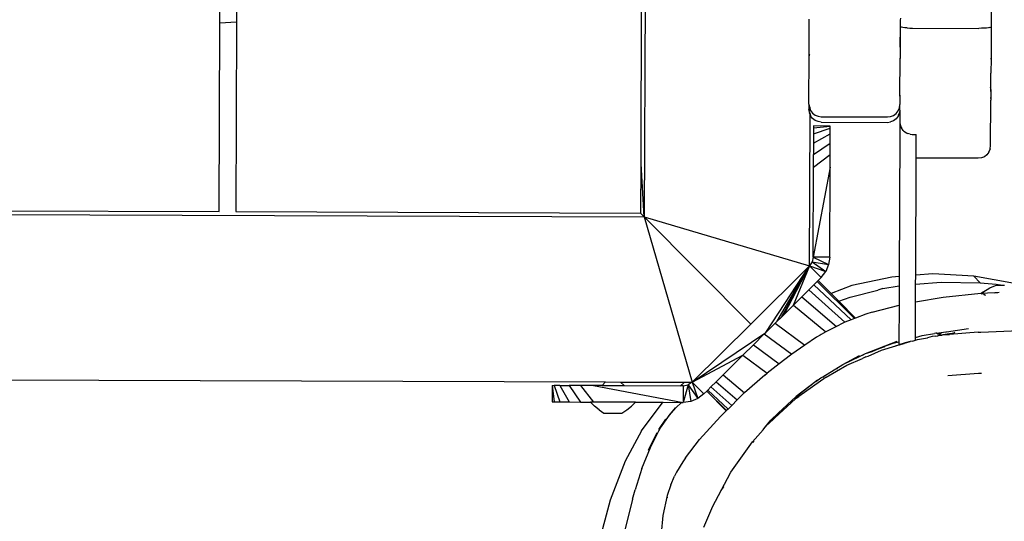
# Model space of a CAD drawing. Units: inches. Extents: x -4 to 455, y -27 to 394.
# Drawn here: x 251 to 275, y 135 to 147 of the extents above; entities that cross this region are included whole.
import ezdxf

# ---------------------------------------------------------------- set-up
doc = ezdxf.new("R2010")
doc.units = ezdxf.units.IN
doc.header["$MEASUREMENT"] = 0
doc.layers.add('VP-EQ', color=7, linetype='Continuous', true_color=0x8a3492)

# ---------------------------------------------------------------- blocks, each defined once
blk = doc.blocks.new('1243')
at = {"color": 7}
for p, q in [((-62.593, 28.441), (-28.198, -45.318)), ((-64.485, 23.035), (-32.214, -46.172)), ((-36.603, -27.077), (-32.461, -35.959)), ((-32.461, -35.959), (-28.326, -34.031)), ((-28.326, -34.031), (-28.013, -33.885)), ((-28.134, -34.382), (-28.326, -34.031)), ((-27.844, -34.247), (-28.134, -34.382)), ((-28.134, -34.382), (-32.292, -36.321)), ((-32.292, -36.321), (-28.154, -45.196)), ((-18.693, -40.886), (-28.198, -45.318)), ((-27.07, -44.699), (-18.729, -40.81)), ((-28.198, -45.318), (-27.07, -44.699)), ((-28.15, -45.203), (-27.07, -44.699)), ((-32.84, -45.037), (-33.202, -45.206)), ((-33.202, -45.206), (-33.182, -45.251)), ((-32.84, -45.037), (-33.182, -45.251)), ((-33.182, -45.251), (-33.122, -45.379)), ((-32.819, -45.082), (-33.122, -45.379)), ((-32.759, -45.21), (-33.028, -45.58)), ((-32.84, -45.037), (-32.819, -45.082)), ((-32.759, -45.21), (-32.819, -45.082)), ((-32.759, -45.21), (-32.666, -45.411)), ((-28.154, -45.196), (-28.198, -45.318)), ((-28.154, -45.196), (-28.15, -45.203)), ((-33.122, -45.379), (-33.028, -45.58)), ((-32.666, -45.411), (-32.91, -45.832)), ((-32.548, -45.663), (-32.666, -45.411)), ((-28.198, -45.318), (-31.328, -48.07)), ((-28.198, -45.318), (-29.449, -48.755)), ((-28.198, -45.318), (-27.57, -49.439)), ((-33.028, -45.58), (-32.91, -45.832)), ((-32.548, -45.663), (-32.78, -46.113)), ((-32.417, -45.943), (-32.548, -45.663)), ((-32.91, -45.832), (-32.809, -46.05)), ((-32.417, -45.943), (-31.86, -48.084)), ((-32.329, -46.132), (-32.417, -45.943)), ((-32.889, -46.316), (-32.856, -46.179)), ((-32.809, -46.05), (-32.856, -46.179)), ((-32.78, -46.113), (-32.809, -46.05)), ((-32.349, -47.037), (-32.78, -46.113)), ((-32.214, -46.172), (-32.329, -46.132)), ((-32.329, -46.132), (-32.104, -46.615)), ((-32.214, -46.172), (-32.059, -46.503)), ((-32.889, -46.316), (-32.91, -46.458)), ((-32.91, -46.458), (-32.726, -46.852)), ((-32.104, -46.615), (-32.059, -46.503)), ((-32.104, -46.615), (-31.527, -47.853)), ((-32.059, -46.503), (-31.406, -47.904)), ((-32.726, -46.852), (-32.604, -46.928)), ((-22.937, -47.249), (-22.168, -46.891)), ((-32.604, -46.928), (-32.478, -46.991)), ((-32.349, -47.037), (-32.478, -46.991)), ((-32.349, -47.037), (-32.066, -47.642)), ((-24.035, -47.761), (-22.937, -47.249)), ((-22.971, -47.271), (-22.949, -47.262)), ((-22.937, -47.249), (-22.949, -47.262)), ((-34.751, -47.494), (-35.899, -47.699)), ((-33.745, -47.419), (-34.751, -47.494)), ((-32.915, -47.461), (-33.745, -47.419)), ((-32.915, -47.461), (-32.093, -47.632)), ((-32.066, -47.642), (-32.093, -47.632)), ((-33.735, -47.855), (-34.274, -47.934)), ((-33.735, -47.855), (-33.184, -47.827)), ((-33.267, -47.813), (-32.789, -47.82)), ((-33.184, -47.827), (-32.734, -47.839)), ((-32.734, -47.839), (-32.654, -47.848)), ((-32.703, -47.828), (-32.407, -47.875)), ((-32.654, -47.848), (-32.284, -47.916)), ((-32.066, -47.642), (-31.877, -48.048)), ((-31.422, -47.894), (-31.527, -47.853)), ((-31.498, -47.915), (-31.527, -47.853)), ((-24.235, -47.884), (-24.206, -47.852)), ((-24.235, -47.884), (-24.219, -47.858)), ((-24.206, -47.852), (-24.219, -47.858)), ((-24.206, -47.852), (-24.153, -47.815)), ((-24.154, -47.86), (-24.19, -47.93)), ((-24.177, -47.856), (-24.13, -47.835)), ((-24.13, -47.835), (-24.154, -47.86)), ((-24.035, -47.761), (-24.153, -47.815)), ((-24.101, -47.803), (-24.13, -47.835)), ((-24.104, -47.822), (-24.083, -47.813)), ((-24.035, -47.761), (-24.101, -47.803)), ((-34.506, -47.972), (-35.584, -48.189)), ((-34.506, -47.972), (-34.274, -47.934)), ((-32.062, -47.966), (-32.303, -47.898)), ((-32.284, -47.916), (-32.057, -47.98)), ((-32.057, -47.98), (-31.877, -48.048)), ((-31.877, -48.048), (-31.86, -48.084)), ((-31.498, -47.915), (-31.86, -48.084)), ((-31.428, -48.01), (-31.86, -48.084)), ((-31.762, -48.239), (-31.86, -48.084)), ((-31.428, -48.01), (-31.762, -48.239)), ((-31.428, -48.01), (-31.627, -48.362)), ((-31.328, -48.07), (-31.627, -48.362)), ((-31.498, -47.915), (-31.428, -48.01)), ((-31.328, -48.07), (-31.465, -48.446)), ((-31.328, -48.07), (-31.428, -48.01)), ((-31.406, -47.904), (-31.422, -47.894)), ((-31.406, -47.904), (-31.328, -48.07)), ((-31.328, -48.07), (-29.474, -49.171)), ((-31.328, -48.07), (-30.212, -48.902)), ((-31.328, -48.07), (-29.449, -48.755)), ((-27.57, -49.439), (-24.248, -47.89)), ((-24.506, -48.107), (-24.635, -48.167)), ((-24.462, -48.086), (-24.506, -48.107)), ((-24.506, -48.107), (-24.293, -48.449)), ((-24.293, -48.449), (-24.462, -48.086)), ((-24.325, -48.061), (-24.308, -47.985)), ((-24.321, -48.139), (-24.325, -48.061)), ((-24.308, -47.985), (-24.272, -47.915)), ((-24.272, -47.915), (-24.248, -47.89)), ((-24.259, -47.909), (-24.272, -47.915)), ((-24.259, -47.909), (-24.248, -47.89)), ((-24.235, -47.884), (-24.248, -47.89)), ((-24.19, -47.93), (-24.207, -48.006)), ((-24.207, -48.006), (-24.203, -48.084)), ((-24.203, -48.084), (-24.18, -48.159)), ((-31.627, -48.362), (-31.762, -48.239)), ((-24.836, -48.261), (-25.088, -48.378)), ((-24.635, -48.167), (-24.836, -48.261)), ((-24.836, -48.261), (-24.466, -48.53)), ((-24.635, -48.167), (-24.337, -48.47)), ((-24.298, -48.214), (-24.321, -48.139)), ((-24.298, -48.214), (-23.623, -49.665)), ((-24.18, -48.159), (-23.505, -49.61)), ((-31.465, -48.446), (-31.627, -48.362)), ((-31.371, -48.481), (-31.601, -49.112)), ((-31.371, -48.481), (-31.593, -49.115)), ((-31.337, -48.493), (-31.544, -49.133)), ((-31.465, -48.446), (-31.371, -48.481)), ((-31.235, -48.53), (-31.428, -49.176)), ((-31.371, -48.481), (-31.337, -48.493)), ((-31.337, -48.493), (-31.235, -48.53)), ((-31.07, -48.59), (-31.251, -49.241)), ((-31.235, -48.53), (-31.07, -48.59)), ((-31.07, -48.59), (-30.848, -48.671)), ((-27.34, -49.429), (-25.368, -48.509)), ((-25.368, -48.509), (-25.088, -48.378)), ((-25.368, -48.509), (-24.919, -48.741)), ((-25.088, -48.378), (-24.667, -48.623)), ((-24.667, -48.623), (-24.466, -48.53)), ((-24.466, -48.53), (-24.337, -48.47)), ((-24.337, -48.47), (-24.293, -48.449)), ((-34.552, -48.802), (-34.961, -48.949)), ((-34.066, -48.69), (-34.552, -48.802)), ((-34.102, -48.713), (-34.117, -48.716)), ((-33.797, -48.659), (-34.066, -48.69)), ((-33.797, -48.659), (-33.569, -48.653)), ((-33.455, -48.657), (-33.569, -48.653)), ((-33.163, -48.688), (-33.455, -48.657)), ((-33.047, -48.705), (-33.163, -48.688)), ((-33.047, -48.705), (-32.504, -48.825)), ((-31.789, -49.043), (-32.504, -48.825)), ((-30.848, -48.671), (-31.018, -49.327)), ((-30.848, -48.671), (-30.212, -48.902)), ((-27.57, -49.439), (-29.449, -48.755)), ((-25.199, -48.872), (-24.919, -48.741)), ((-24.919, -48.741), (-24.667, -48.623)), ((-31.601, -49.112), (-31.789, -49.043)), ((-30.212, -48.902), (-30.357, -49.621)), ((-29.875, -49.025), (-30.212, -48.902)), ((-29.875, -49.025), (-30.024, -49.788)), ((-29.526, -49.152), (-29.875, -49.025)), ((-25.199, -48.872), (-27.34, -49.429)), ((-27.171, -49.791), (-25.199, -48.872)), ((-21.391, -48.957), (-21.848, -49.169)), ((-21.848, -49.169), (-21.395, -48.967)), ((-21.393, -48.99), (-21.395, -48.967)), ((-21.384, -49.026), (-21.393, -48.99)), ((-21.362, -48.944), (-21.391, -48.957)), ((-21.369, -49.071), (-21.384, -49.026)), ((-21.304, -48.917), (-21.362, -48.944)), ((-21.362, -48.944), (-21.359, -48.95)), ((-21.263, -48.899), (-21.304, -48.917)), ((-21.301, -48.923), (-21.304, -48.917)), ((-21.252, -48.893), (-21.263, -48.899)), ((-21.261, -48.904), (-21.263, -48.899)), ((-21.205, -48.872), (-21.252, -48.893)), ((-21.252, -48.893), (-21.249, -48.899)), ((-31.593, -49.115), (-31.601, -49.112)), ((-31.544, -49.133), (-31.593, -49.115)), ((-31.428, -49.176), (-31.544, -49.133)), ((-31.251, -49.241), (-31.428, -49.176)), ((-31.025, -49.323), (-31.251, -49.241)), ((-29.526, -49.152), (-29.685, -49.962)), ((-29.526, -49.152), (-29.474, -49.171)), ((-29.474, -49.171), (-27.57, -49.439)), ((-29.474, -49.171), (-29.18, -49.278)), ((-29.18, -49.278), (-29.357, -50.155)), ((-29.18, -49.278), (-29.113, -49.302)), ((-29.113, -49.302), (-27.57, -49.439)), ((-29.113, -49.302), (-28.99, -49.347)), ((-22.897, -49.658), (-22.085, -49.28)), ((-22.094, -49.293), (-22.085, -49.28)), ((-21.848, -49.169), (-22.085, -49.28)), ((-21.349, -49.125), (-21.369, -49.071)), ((-21.349, -49.125), (-21.325, -49.183)), ((-21.325, -49.183), (-21.298, -49.244)), ((-21.298, -49.244), (-20.622, -50.695)), ((-31.018, -49.327), (-31.025, -49.323)), ((-30.426, -49.586), (-31.018, -49.327)), ((-28.99, -49.347), (-28.893, -49.383)), ((-27.57, -49.439), (-28.99, -49.347)), ((-28.893, -49.383), (-27.57, -49.439)), ((-28.605, -49.487), (-28.893, -49.383)), ((-28.594, -49.491), (-28.849, -50.478)), ((-27.57, -49.439), (-28.605, -49.487)), ((-28.594, -49.491), (-28.605, -49.487)), ((-28.323, -49.59), (-28.594, -49.491)), ((-27.57, -49.439), (-27.706, -49.814)), ((-27.57, -49.439), (-27.528, -49.854)), ((-27.454, -49.456), (-27.57, -49.439)), ((-27.454, -49.456), (-27.528, -49.854)), ((-27.34, -49.429), (-27.454, -49.456)), ((-27.454, -49.456), (-27.345, -49.846)), ((-27.34, -49.429), (-27.345, -49.846)), ((-27.171, -49.791), (-27.34, -49.429)), ((-30.414, -49.599), (-30.431, -49.591)), ((-30.426, -49.586), (-30.357, -49.621)), ((-30.024, -49.788), (-30.357, -49.621)), ((-28.323, -49.59), (-28.618, -50.653)), ((-28.101, -49.671), (-28.438, -50.796)), ((-28.101, -49.671), (-28.323, -49.59)), ((-27.936, -49.731), (-28.318, -50.91)), ((-27.835, -49.768), (-28.255, -50.969)), ((-27.936, -49.731), (-28.101, -49.671)), ((-27.8, -49.78), (-27.951, -50.194)), ((-27.835, -49.768), (-27.936, -49.731)), ((-27.8, -49.78), (-27.835, -49.768)), ((-27.8, -49.78), (-27.706, -49.814)), ((-23.623, -49.665), (-23.581, -49.731)), ((-23.523, -49.784), (-23.581, -49.731)), ((-23.505, -49.61), (-23.463, -49.676)), ((-23.463, -49.676), (-23.405, -49.729)), ((-23.405, -49.729), (-23.335, -49.765)), ((-23.335, -49.765), (-23.259, -49.782)), ((-23.259, -49.782), (-23.181, -49.779)), ((-23.224, -49.81), (-23.106, -49.755)), ((-23.181, -49.779), (-23.106, -49.755)), ((-22.897, -49.658), (-23.106, -49.755)), ((-22.952, -49.692), (-22.897, -49.658)), ((-34.378, -49.822), (-33.832, -49.799)), ((-33.832, -49.799), (-33.398, -49.82)), ((-33.398, -49.82), (-33.3, -49.835)), ((-33.398, -49.82), (-32.9, -49.845)), ((-33.291, -49.835), (-33.3, -49.835)), ((-32.9, -49.845), (-32.014, -50.003)), ((-32.014, -50.003), (-31.638, -50.112)), ((-29.718, -49.942), (-30.024, -49.788)), ((-29.685, -49.962), (-29.718, -49.942)), ((-29.357, -50.155), (-29.685, -49.962)), ((-27.706, -49.814), (-27.528, -49.854)), ((-27.345, -49.846), (-27.528, -49.854)), ((-27.171, -49.791), (-27.345, -49.846)), ((-23.51, -49.943), (-23.709, -50.036)), ((-23.539, -49.966), (-23.709, -50.036)), ((-23.583, -50.006), (-23.601, -50.028)), ((-23.539, -49.966), (-23.583, -50.006)), ((-23.528, -49.957), (-23.539, -49.966)), ((-23.51, -49.943), (-23.528, -49.957)), ((-23.453, -49.82), (-23.523, -49.784)), ((-23.503, -49.941), (-23.51, -49.943)), ((-23.481, -49.93), (-23.503, -49.941)), ((-23.224, -49.81), (-23.481, -49.93)), ((-23.377, -49.837), (-23.453, -49.82)), ((-23.286, -49.827), (-23.377, -49.837)), ((-23.364, -49.831), (-23.377, -49.837)), ((-23.299, -49.833), (-23.377, -49.837)), ((-23.286, -49.827), (-23.364, -49.831)), ((-23.286, -49.827), (-23.299, -49.833)), ((-23.224, -49.81), (-23.286, -49.827)), ((-32.019, -50.021), (-31.97, -50.033)), ((-31.638, -50.112), (-31.565, -50.129)), ((-31.565, -50.129), (-31.348, -50.187)), ((-31.565, -50.129), (-31.468, -50.161)), ((-31.46, -50.163), (-31.468, -50.161)), ((-31.46, -50.163), (-31.256, -50.245)), ((-31.252, -50.23), (-31.46, -50.163)), ((-31.123, -50.271), (-31.348, -50.187)), ((-31.252, -50.23), (-31.256, -50.245)), ((-31.256, -50.245), (-30.625, -50.504)), ((-31.252, -50.23), (-31.246, -50.231)), ((-31.126, -50.284), (-31.246, -50.231)), ((-31.246, -50.231), (-31.123, -50.271)), ((-29.06, -50.33), (-29.357, -50.155)), ((-27.951, -50.194), (-28.042, -50.444)), ((-27.567, -50.567), (-27.951, -50.194)), ((-23.709, -50.036), (-26.881, -51.512)), ((-23.646, -50.118), (-23.659, -50.188)), ((-23.659, -50.188), (-23.659, -50.217)), ((-23.649, -50.286), (-23.659, -50.217)), ((-23.637, -50.091), (-23.646, -50.118)), ((-23.637, -50.091), (-23.601, -50.028)), ((-31.123, -50.271), (-30.566, -50.497)), ((-28.973, -50.387), (-29.06, -50.33)), ((-28.954, -50.4), (-28.973, -50.387)), ((-28.849, -50.478), (-28.954, -50.4)), ((-28.618, -50.653), (-28.849, -50.478)), ((-28.042, -50.444), (-28.239, -50.984)), ((-28.042, -50.444), (-27.835, -50.649)), ((-24.114, -50.665), (-23.59, -50.421)), ((-23.649, -50.286), (-23.632, -50.331)), ((-23.632, -50.331), (-23.59, -50.421)), ((-19.059, -50.297), (-20.463, -50.951)), ((-30.625, -50.504), (-30.607, -50.513)), ((-30.542, -50.541), (-30.607, -50.513)), ((-30.607, -50.513), (-30.543, -50.55)), ((-30.566, -50.497), (-29.983, -50.787)), ((-30.036, -50.768), (-30.566, -50.497)), ((-30.542, -50.541), (-30.543, -50.55)), ((-29.834, -50.949), (-30.543, -50.55)), ((-30.51, -50.555), (-30.542, -50.541)), ((-28.478, -50.759), (-28.618, -50.653)), ((-27.835, -50.649), (-27.401, -51.186)), ((-26.968, -51.359), (-27.567, -50.567)), ((-26.682, -51.861), (-24.114, -50.665)), ((-23.475, -52.023), (-24.114, -50.665)), ((-20.593, -50.755), (-20.622, -50.695)), ((-29.983, -50.787), (-30.036, -50.768)), ((-30.036, -50.768), (-29.905, -50.844)), ((-29.905, -50.844), (-29.862, -50.874)), ((-29.862, -50.874), (-29.866, -50.893)), ((-29.862, -50.874), (-29.387, -51.187)), ((-29.834, -50.949), (-29.361, -51.284)), ((-28.438, -50.796), (-28.478, -50.759)), ((-28.318, -50.91), (-28.438, -50.796)), ((-28.255, -50.969), (-28.318, -50.91)), ((-28.239, -50.984), (-28.255, -50.969)), ((-20.463, -50.951), (-21.157, -51.274)), ((-20.564, -50.811), (-20.593, -50.755)), ((-20.536, -50.861), (-20.564, -50.811)), ((-20.511, -50.901), (-20.536, -50.861)), ((-20.49, -50.931), (-20.511, -50.901)), ((-20.49, -50.931), (-20.473, -50.948)), ((-20.473, -50.948), (-20.463, -50.951)), ((-29.546, -51.097), (-29.547, -51.101)), ((-29.387, -51.187), (-29.017, -51.459)), ((-29.387, -51.187), (-29.035, -51.47)), ((-28.046, -51.166), (-28.239, -50.984)), ((-27.935, -51.285), (-28.046, -51.166)), ((-27.308, -51.277), (-27.401, -51.186)), ((-29.361, -51.284), (-29.054, -51.552)), ((-27.935, -51.285), (-27.509, -51.805)), ((-27.308, -51.277), (-27.084, -51.607)), ((-26.881, -51.512), (-26.968, -51.359)), ((-21.879, -51.61), (-21.479, -51.424)), ((-21.48, -51.416), (-21.479, -51.424)), ((-21.157, -51.274), (-21.479, -51.424)), ((-21.157, -51.274), (-21.173, -51.272)), ((-28.985, -51.608), (-29.054, -51.552)), ((-29.035, -51.47), (-28.953, -51.545)), ((-29.035, -51.47), (-28.912, -51.568)), ((-28.985, -51.608), (-28.941, -51.651)), ((-28.941, -51.651), (-28.674, -51.885)), ((-28.912, -51.568), (-28.317, -52.132)), ((-28.912, -51.568), (-28.797, -51.689)), ((-27.084, -51.607), (-27.509, -51.805)), ((-26.881, -51.512), (-27.084, -51.607)), ((-21.985, -51.657), (-22.071, -51.7)), ((-21.985, -51.657), (-22.041, -51.674)), ((-21.969, -51.652), (-21.985, -51.657)), ((-21.879, -51.61), (-21.969, -51.652)), ((-21.792, -51.562), (-21.879, -51.61)), ((-21.794, -51.56), (-21.792, -51.562)), ((-28.797, -51.689), (-28.725, -51.756)), ((-28.725, -51.756), (-28.727, -51.763)), ((-28.725, -51.756), (-28.641, -51.833)), ((-28.674, -51.885), (-28.432, -52.157)), ((-28.641, -51.833), (-28.623, -51.851)), ((-28.623, -51.851), (-28.628, -51.867)), ((-28.623, -51.851), (-28.579, -51.894)), ((-28.579, -51.894), (-28.585, -51.911)), ((-28.579, -51.894), (-28.572, -51.901)), ((-28.572, -51.901), (-28.579, -51.919)), ((-28.572, -51.901), (-28.401, -52.067)), ((-27.509, -51.805), (-28.31, -52.178)), ((-26.878, -51.952), (-26.682, -51.861)), ((-26.476, -52.223), (-26.682, -51.861)), ((-23.077, -52.168), (-22.071, -51.7)), ((-28.386, -52.213), (-28.432, -52.157)), ((-28.432, -52.157), (-28.38, -52.21)), ((-28.401, -52.067), (-28.31, -52.178)), ((-28.045, -52.496), (-27.27, -52.135)), ((-27.27, -52.135), (-26.878, -51.952)), ((-26.883, -52.686), (-27.27, -52.135)), ((-26.878, -51.952), (-26.569, -52.488)), ((-23.433, -52.089), (-23.475, -52.023)), ((-23.375, -52.142), (-23.433, -52.089)), ((-23.306, -52.178), (-23.375, -52.142)), ((-28.386, -52.213), (-28.395, -52.217)), ((-28.38, -52.21), (-28.386, -52.213)), ((-28.307, -52.31), (-28.386, -52.213)), ((-28.31, -52.178), (-28.38, -52.21)), ((-28.271, -52.325), (-28.38, -52.21)), ((-28.38, -52.21), (-28.191, -52.426)), ((-28.191, -52.426), (-28.271, -52.325)), ((-26.099, -53.143), (-26.476, -52.223)), ((-23.229, -52.195), (-23.306, -52.178)), ((-23.229, -52.195), (-23.151, -52.192)), ((-23.144, -52.188), (-23.151, -52.192)), ((-23.144, -52.188), (-23.135, -52.185)), ((-23.135, -52.185), (-23.077, -52.168)), ((-28.157, -52.47), (-28.191, -52.426)), ((-28.157, -52.47), (-28.106, -52.524)), ((-28.106, -52.524), (-28.045, -52.496)), ((-28.106, -52.524), (-28.071, -52.561)), ((-28.071, -52.561), (-27.926, -52.763)), ((-28.045, -52.496), (-27.935, -52.627)), ((-27.935, -52.627), (-27.763, -52.869)), ((-26.569, -52.488), (-26.182, -53.348)), ((-27.853, -52.856), (-27.926, -52.763)), ((-27.812, -52.923), (-27.853, -52.856)), ((-27.745, -52.899), (-27.763, -52.869)), ((-26.409, -53.474), (-26.883, -52.686)), ((-27.812, -52.923), (-27.78, -52.967)), ((-27.775, -52.968), (-27.78, -52.967)), ((-27.773, -52.971), (-27.775, -52.968)), ((-27.775, -52.968), (-27.774, -52.974)), ((-27.772, -52.977), (-27.774, -52.974)), ((-27.772, -52.977), (-27.773, -52.971)), ((-27.764, -52.972), (-27.773, -52.971)), ((-27.768, -52.98), (-27.772, -52.977)), ((-27.765, -52.983), (-27.768, -52.98)), ((-27.762, -52.987), (-27.767, -52.985)), ((-27.762, -52.987), (-27.765, -52.983)), ((-27.762, -52.987), (-27.719, -53.051)), ((-27.747, -52.992), (-27.762, -52.987)), ((-27.744, -52.993), (-27.747, -52.992)), ((-27.734, -52.91), (-27.745, -52.899)), ((-27.744, -52.993), (-27.726, -52.999)), ((-27.737, -52.958), (-27.734, -52.913)), ((-27.715, -52.99), (-27.737, -52.958)), ((-27.734, -52.91), (-27.734, -52.913)), ((-27.734, -52.913), (-27.608, -53.106)), ((-27.726, -52.999), (-27.693, -53.022)), ((-27.708, -53.066), (-27.719, -53.051)), ((-27.706, -52.993), (-27.715, -52.99)), ((-27.702, -53.008), (-27.715, -52.99)), ((-27.618, -53.205), (-27.708, -53.066)), ((-27.708, -53.066), (-27.634, -53.201)), ((-27.689, -53.013), (-27.702, -53.008)), ((-27.693, -53.022), (-27.702, -53.008)), ((-27.608, -53.106), (-27.601, -53.113)), ((-27.601, -53.113), (-27.305, -53.568)), ((-27.634, -53.201), (-27.626, -53.211)), ((-27.286, -53.812), (-27.626, -53.211)), ((-27.584, -53.26), (-27.618, -53.205)), ((-27.573, -53.279), (-27.584, -53.26)), ((-27.569, -53.284), (-27.573, -53.279)), ((-27.563, -53.292), (-27.569, -53.284)), ((-27.53, -53.306), (-27.559, -53.294)), ((-26.182, -53.348), (-26.099, -53.143)), ((-26.182, -53.348), (-26.05, -53.711)), ((-25.843, -54.104), (-26.099, -53.143)), ((-26.404, -53.484), (-26.415, -53.479)), ((-26.391, -53.538), (-26.414, -53.497)), ((-26.39, -53.569), (-26.412, -53.546)), ((-26.41, -53.574), (-26.389, -53.597)), ((-26.404, -53.484), (-26.409, -53.474)), ((-26.392, -53.506), (-26.404, -53.484)), ((-26.359, -53.505), (-26.404, -53.484)), ((-26.333, -53.618), (-26.392, -53.506)), ((-26.359, -53.505), (-26.196, -53.612)), ((-28.186, -54.248), (-28.556, -53.599)), ((-27.286, -53.812), (-27.257, -53.871)), ((-26.252, -53.773), (-26.333, -53.618)), ((-26.252, -53.773), (-26.265, -53.759)), ((-26.24, -53.802), (-26.252, -53.773)), ((-26.218, -53.837), (-26.24, -53.802)), ((-26.196, -53.612), (-26.08, -53.714)), ((-26.08, -53.714), (-26.002, -53.86)), ((-26.05, -53.711), (-26.002, -53.86)), ((-27.257, -53.871), (-26.702, -54.933)), ((-26.216, -53.842), (-26.218, -53.837)), ((-26.202, -53.866), (-26.216, -53.842)), ((-26.002, -53.86), (-25.986, -53.907)), ((-28.156, -54.31), (-28.186, -54.248))]:
    blk.add_line(p, q, dxfattribs=at)

msp = doc.modelspace()

# ---------------------------------------------------------------- block references
at = {"layer": 'VP-EQ', "rotation": 64.79209621502373}
msp.add_blockref('1243', (237.06, 187.495), dxfattribs=at)

doc.saveas('drawing.dxf')
